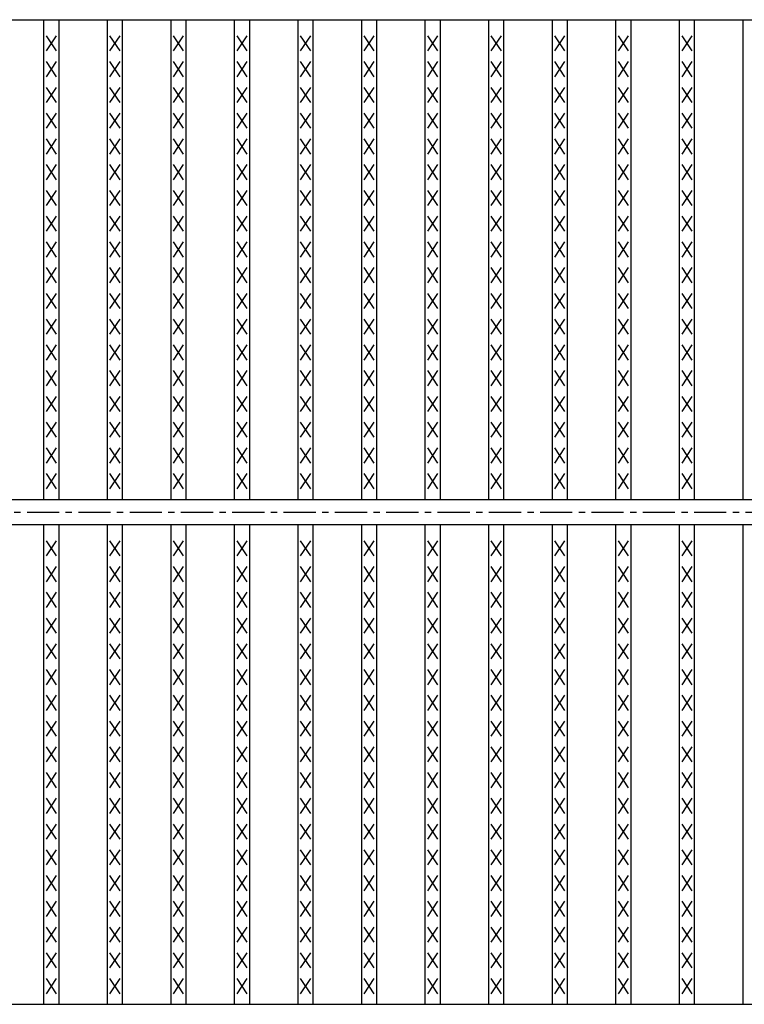
# Model space of a CAD drawing. Extents: x 25 to 1925, y 50 to 1400.
# Drawn here: x 611 to 754, y 878 to 1072 of the extents above; entities that cross this region are included whole.
import ezdxf

# ---------------------------------------------------------------- set-up
doc = ezdxf.new("R2010")
doc.units = 0
doc.header["$LTSCALE"] = 0.2
doc.linetypes.add('CENTER', pattern=[50.8, 31.75, -6.35, 6.35, -6.35])
doc.layers.add('LAY-10', color=7, linetype='CONTINUOUS')

msp = doc.modelspace()

# ---------------------------------------------------------------- linework, layer by layer
at = {"layer": 'LAY-10', "color": 7, "linetype": 'CONTINUOUS'}
for p, q in [((175, 1072.5), (1172, 1072.5)), ((615.38, 977.5), (615.38, 1072.5)), ((618.38, 977.5), (618.38, 1072.5)), ((627.962, 977.5), (627.962, 1072.5)), ((630.962, 977.5), (630.962, 1072.5)), ((640.544, 977.5), (640.544, 1072.5)), ((643.544, 977.5), (643.544, 1072.5)), ((653.127, 977.5), (653.127, 1072.5)), ((656.127, 977.5), (656.127, 1072.5)), ((665.709, 977.5), (665.709, 1072.5)), ((668.709, 977.5), (668.709, 1072.5)), ((678.291, 977.5), (678.291, 1072.5)), ((681.291, 977.5), (681.291, 1072.5)), ((690.873, 977.5), (690.873, 1072.5)), ((693.873, 977.5), (693.873, 1072.5)), ((703.456, 977.5), (703.456, 1072.5)), ((706.456, 977.5), (706.456, 1072.5)), ((716.038, 977.5), (716.038, 1072.5)), ((719.038, 977.5), (719.038, 1072.5)), ((728.62, 977.5), (728.62, 1072.5)), ((731.62, 977.5), (731.62, 1072.5)), ((741.203, 977.5), (741.203, 1072.5)), ((744.203, 977.5), (744.203, 1072.5)), ((753.785, 977.5), (753.785, 1072.5)), ((617.88, 1066.3), (615.88, 1069.3)), ((615.88, 1066.3), (617.88, 1069.3)), ((630.462, 1066.3), (628.462, 1069.3)), ((628.462, 1066.3), (630.462, 1069.3)), ((643.044, 1066.3), (641.044, 1069.3)), ((641.044, 1066.3), (643.044, 1069.3)), ((655.627, 1066.3), (653.627, 1069.3)), ((653.627, 1066.3), (655.627, 1069.3)), ((668.209, 1066.3), (666.209, 1069.3)), ((666.209, 1066.3), (668.209, 1069.3)), ((680.791, 1066.3), (678.791, 1069.3)), ((678.791, 1066.3), (680.791, 1069.3)), ((693.373, 1066.3), (691.373, 1069.3)), ((691.373, 1066.3), (693.373, 1069.3)), ((705.956, 1066.3), (703.956, 1069.3)), ((703.956, 1066.3), (705.956, 1069.3)), ((718.538, 1066.3), (716.538, 1069.3)), ((716.538, 1066.3), (718.538, 1069.3)), ((731.12, 1066.3), (729.12, 1069.3)), ((729.12, 1066.3), (731.12, 1069.3)), ((743.703, 1066.3), (741.703, 1069.3)), ((741.703, 1066.3), (743.703, 1069.3)), ((617.88, 1061.2), (615.88, 1064.2)), ((615.88, 1061.2), (617.88, 1064.2)), ((630.462, 1061.2), (628.462, 1064.2)), ((628.462, 1061.2), (630.462, 1064.2)), ((643.044, 1061.2), (641.044, 1064.2)), ((641.044, 1061.2), (643.044, 1064.2)), ((655.627, 1061.2), (653.627, 1064.2)), ((653.627, 1061.2), (655.627, 1064.2)), ((668.209, 1061.2), (666.209, 1064.2)), ((666.209, 1061.2), (668.209, 1064.2)), ((680.791, 1061.2), (678.791, 1064.2)), ((678.791, 1061.2), (680.791, 1064.2)), ((693.373, 1061.2), (691.373, 1064.2)), ((691.373, 1061.2), (693.373, 1064.2)), ((705.956, 1061.2), (703.956, 1064.2)), ((703.956, 1061.2), (705.956, 1064.2)), ((718.538, 1061.2), (716.538, 1064.2)), ((716.538, 1061.2), (718.538, 1064.2)), ((731.12, 1061.2), (729.12, 1064.2)), ((729.12, 1061.2), (731.12, 1064.2)), ((743.703, 1061.2), (741.703, 1064.2)), ((741.703, 1061.2), (743.703, 1064.2)), ((617.88, 1056.1), (615.88, 1059.1)), ((615.88, 1056.1), (617.88, 1059.1)), ((630.462, 1056.1), (628.462, 1059.1)), ((628.462, 1056.1), (630.462, 1059.1)), ((643.044, 1056.1), (641.044, 1059.1)), ((641.044, 1056.1), (643.044, 1059.1)), ((655.627, 1056.1), (653.627, 1059.1)), ((653.627, 1056.1), (655.627, 1059.1)), ((668.209, 1056.1), (666.209, 1059.1)), ((666.209, 1056.1), (668.209, 1059.1)), ((680.791, 1056.1), (678.791, 1059.1)), ((678.791, 1056.1), (680.791, 1059.1)), ((693.373, 1056.1), (691.373, 1059.1)), ((691.373, 1056.1), (693.373, 1059.1)), ((705.956, 1056.1), (703.956, 1059.1)), ((703.956, 1056.1), (705.956, 1059.1)), ((718.538, 1056.1), (716.538, 1059.1)), ((716.538, 1056.1), (718.538, 1059.1)), ((731.12, 1056.1), (729.12, 1059.1)), ((729.12, 1056.1), (731.12, 1059.1)), ((743.703, 1056.1), (741.703, 1059.1)), ((741.703, 1056.1), (743.703, 1059.1)), ((617.88, 1051), (615.88, 1054)), ((615.88, 1051), (617.88, 1054)), ((630.462, 1051), (628.462, 1054)), ((628.462, 1051), (630.462, 1054)), ((643.044, 1051), (641.044, 1054)), ((641.044, 1051), (643.044, 1054)), ((655.627, 1051), (653.627, 1054)), ((653.627, 1051), (655.627, 1054)), ((668.209, 1051), (666.209, 1054)), ((666.209, 1051), (668.209, 1054)), ((680.791, 1051), (678.791, 1054)), ((678.791, 1051), (680.791, 1054)), ((693.373, 1051), (691.373, 1054)), ((691.373, 1051), (693.373, 1054)), ((705.956, 1051), (703.956, 1054)), ((703.956, 1051), (705.956, 1054)), ((718.538, 1051), (716.538, 1054)), ((716.538, 1051), (718.538, 1054)), ((731.12, 1051), (729.12, 1054)), ((729.12, 1051), (731.12, 1054)), ((743.703, 1051), (741.703, 1054)), ((741.703, 1051), (743.703, 1054)), ((617.88, 1045.9), (615.88, 1048.9)), ((615.88, 1045.9), (617.88, 1048.9)), ((630.462, 1045.9), (628.462, 1048.9)), ((628.462, 1045.9), (630.462, 1048.9)), ((643.044, 1045.9), (641.044, 1048.9)), ((641.044, 1045.9), (643.044, 1048.9)), ((655.627, 1045.9), (653.627, 1048.9)), ((653.627, 1045.9), (655.627, 1048.9)), ((668.209, 1045.9), (666.209, 1048.9)), ((666.209, 1045.9), (668.209, 1048.9)), ((680.791, 1045.9), (678.791, 1048.9)), ((678.791, 1045.9), (680.791, 1048.9)), ((693.373, 1045.9), (691.373, 1048.9)), ((691.373, 1045.9), (693.373, 1048.9)), ((705.956, 1045.9), (703.956, 1048.9)), ((703.956, 1045.9), (705.956, 1048.9)), ((718.538, 1045.9), (716.538, 1048.9)), ((716.538, 1045.9), (718.538, 1048.9)), ((731.12, 1045.9), (729.12, 1048.9)), ((729.12, 1045.9), (731.12, 1048.9)), ((743.703, 1045.9), (741.703, 1048.9)), ((741.703, 1045.9), (743.703, 1048.9)), ((617.88, 1040.8), (615.88, 1043.8)), ((615.88, 1040.8), (617.88, 1043.8)), ((630.462, 1040.8), (628.462, 1043.8)), ((628.462, 1040.8), (630.462, 1043.8)), ((643.044, 1040.8), (641.044, 1043.8)), ((641.044, 1040.8), (643.044, 1043.8)), ((655.627, 1040.8), (653.627, 1043.8)), ((653.627, 1040.8), (655.627, 1043.8)), ((668.209, 1040.8), (666.209, 1043.8)), ((666.209, 1040.8), (668.209, 1043.8)), ((680.791, 1040.8), (678.791, 1043.8)), ((678.791, 1040.8), (680.791, 1043.8)), ((693.373, 1040.8), (691.373, 1043.8)), ((691.373, 1040.8), (693.373, 1043.8)), ((705.956, 1040.8), (703.956, 1043.8)), ((703.956, 1040.8), (705.956, 1043.8)), ((718.538, 1040.8), (716.538, 1043.8)), ((716.538, 1040.8), (718.538, 1043.8)), ((731.12, 1040.8), (729.12, 1043.8)), ((729.12, 1040.8), (731.12, 1043.8)), ((743.703, 1040.8), (741.703, 1043.8)), ((741.703, 1040.8), (743.703, 1043.8)), ((617.88, 1035.7), (615.88, 1038.7)), ((615.88, 1035.7), (617.88, 1038.7)), ((630.462, 1035.7), (628.462, 1038.7)), ((628.462, 1035.7), (630.462, 1038.7)), ((643.044, 1035.7), (641.044, 1038.7)), ((641.044, 1035.7), (643.044, 1038.7)), ((655.627, 1035.7), (653.627, 1038.7)), ((653.627, 1035.7), (655.627, 1038.7)), ((668.209, 1035.7), (666.209, 1038.7)), ((666.209, 1035.7), (668.209, 1038.7)), ((680.791, 1035.7), (678.791, 1038.7)), ((678.791, 1035.7), (680.791, 1038.7)), ((693.373, 1035.7), (691.373, 1038.7)), ((691.373, 1035.7), (693.373, 1038.7)), ((705.956, 1035.7), (703.956, 1038.7)), ((703.956, 1035.7), (705.956, 1038.7)), ((718.538, 1035.7), (716.538, 1038.7)), ((716.538, 1035.7), (718.538, 1038.7)), ((731.12, 1035.7), (729.12, 1038.7)), ((729.12, 1035.7), (731.12, 1038.7)), ((743.703, 1035.7), (741.703, 1038.7)), ((741.703, 1035.7), (743.703, 1038.7)), ((617.88, 1030.6), (615.88, 1033.6)), ((615.88, 1030.6), (617.88, 1033.6)), ((630.462, 1030.6), (628.462, 1033.6)), ((628.462, 1030.6), (630.462, 1033.6)), ((643.044, 1030.6), (641.044, 1033.6)), ((641.044, 1030.6), (643.044, 1033.6)), ((655.627, 1030.6), (653.627, 1033.6)), ((653.627, 1030.6), (655.627, 1033.6)), ((668.209, 1030.6), (666.209, 1033.6)), ((666.209, 1030.6), (668.209, 1033.6)), ((680.791, 1030.6), (678.791, 1033.6)), ((678.791, 1030.6), (680.791, 1033.6)), ((693.373, 1030.6), (691.373, 1033.6)), ((691.373, 1030.6), (693.373, 1033.6)), ((705.956, 1030.6), (703.956, 1033.6)), ((703.956, 1030.6), (705.956, 1033.6)), ((718.538, 1030.6), (716.538, 1033.6)), ((716.538, 1030.6), (718.538, 1033.6)), ((731.12, 1030.6), (729.12, 1033.6)), ((729.12, 1030.6), (731.12, 1033.6)), ((743.703, 1030.6), (741.703, 1033.6)), ((741.703, 1030.6), (743.703, 1033.6)), ((617.88, 1025.5), (615.88, 1028.5)), ((615.88, 1025.5), (617.88, 1028.5)), ((630.462, 1025.5), (628.462, 1028.5)), ((628.462, 1025.5), (630.462, 1028.5)), ((643.044, 1025.5), (641.044, 1028.5)), ((641.044, 1025.5), (643.044, 1028.5)), ((655.627, 1025.5), (653.627, 1028.5)), ((653.627, 1025.5), (655.627, 1028.5)), ((668.209, 1025.5), (666.209, 1028.5)), ((666.209, 1025.5), (668.209, 1028.5)), ((680.791, 1025.5), (678.791, 1028.5)), ((678.791, 1025.5), (680.791, 1028.5)), ((693.373, 1025.5), (691.373, 1028.5)), ((691.373, 1025.5), (693.373, 1028.5)), ((705.956, 1025.5), (703.956, 1028.5)), ((703.956, 1025.5), (705.956, 1028.5)), ((718.538, 1025.5), (716.538, 1028.5)), ((716.538, 1025.5), (718.538, 1028.5)), ((731.12, 1025.5), (729.12, 1028.5)), ((729.12, 1025.5), (731.12, 1028.5)), ((743.703, 1025.5), (741.703, 1028.5)), ((741.703, 1025.5), (743.703, 1028.5)), ((617.88, 1020.4), (615.88, 1023.4)), ((615.88, 1020.4), (617.88, 1023.4)), ((630.462, 1020.4), (628.462, 1023.4)), ((628.462, 1020.4), (630.462, 1023.4)), ((643.044, 1020.4), (641.044, 1023.4)), ((641.044, 1020.4), (643.044, 1023.4)), ((655.627, 1020.4), (653.627, 1023.4)), ((653.627, 1020.4), (655.627, 1023.4)), ((668.209, 1020.4), (666.209, 1023.4)), ((666.209, 1020.4), (668.209, 1023.4)), ((680.791, 1020.4), (678.791, 1023.4)), ((678.791, 1020.4), (680.791, 1023.4)), ((693.373, 1020.4), (691.373, 1023.4)), ((691.373, 1020.4), (693.373, 1023.4)), ((705.956, 1020.4), (703.956, 1023.4)), ((703.956, 1020.4), (705.956, 1023.4)), ((718.538, 1020.4), (716.538, 1023.4)), ((716.538, 1020.4), (718.538, 1023.4)), ((731.12, 1020.4), (729.12, 1023.4)), ((729.12, 1020.4), (731.12, 1023.4)), ((743.703, 1020.4), (741.703, 1023.4)), ((741.703, 1020.4), (743.703, 1023.4)), ((617.88, 1015.3), (615.88, 1018.3)), ((615.88, 1015.3), (617.88, 1018.3)), ((630.462, 1015.3), (628.462, 1018.3)), ((628.462, 1015.3), (630.462, 1018.3)), ((643.044, 1015.3), (641.044, 1018.3)), ((641.044, 1015.3), (643.044, 1018.3)), ((655.627, 1015.3), (653.627, 1018.3)), ((653.627, 1015.3), (655.627, 1018.3)), ((668.209, 1015.3), (666.209, 1018.3)), ((666.209, 1015.3), (668.209, 1018.3)), ((680.791, 1015.3), (678.791, 1018.3)), ((678.791, 1015.3), (680.791, 1018.3)), ((693.373, 1015.3), (691.373, 1018.3)), ((691.373, 1015.3), (693.373, 1018.3)), ((705.956, 1015.3), (703.956, 1018.3)), ((703.956, 1015.3), (705.956, 1018.3)), ((718.538, 1015.3), (716.538, 1018.3)), ((716.538, 1015.3), (718.538, 1018.3)), ((731.12, 1015.3), (729.12, 1018.3)), ((729.12, 1015.3), (731.12, 1018.3)), ((743.703, 1015.3), (741.703, 1018.3)), ((741.703, 1015.3), (743.703, 1018.3)), ((617.88, 1010.2), (615.88, 1013.2)), ((615.88, 1010.2), (617.88, 1013.2)), ((630.462, 1010.2), (628.462, 1013.2)), ((628.462, 1010.2), (630.462, 1013.2)), ((643.044, 1010.2), (641.044, 1013.2)), ((641.044, 1010.2), (643.044, 1013.2)), ((655.627, 1010.2), (653.627, 1013.2)), ((653.627, 1010.2), (655.627, 1013.2)), ((668.209, 1010.2), (666.209, 1013.2)), ((666.209, 1010.2), (668.209, 1013.2)), ((680.791, 1010.2), (678.791, 1013.2)), ((678.791, 1010.2), (680.791, 1013.2)), ((693.373, 1010.2), (691.373, 1013.2)), ((691.373, 1010.2), (693.373, 1013.2)), ((705.956, 1010.2), (703.956, 1013.2)), ((703.956, 1010.2), (705.956, 1013.2)), ((718.538, 1010.2), (716.538, 1013.2)), ((716.538, 1010.2), (718.538, 1013.2)), ((731.12, 1010.2), (729.12, 1013.2)), ((729.12, 1010.2), (731.12, 1013.2)), ((743.703, 1010.2), (741.703, 1013.2)), ((741.703, 1010.2), (743.703, 1013.2)), ((617.88, 1005.1), (615.88, 1008.1)), ((615.88, 1005.1), (617.88, 1008.1)), ((630.462, 1005.1), (628.462, 1008.1)), ((628.462, 1005.1), (630.462, 1008.1)), ((643.044, 1005.1), (641.044, 1008.1)), ((641.044, 1005.1), (643.044, 1008.1)), ((655.627, 1005.1), (653.627, 1008.1)), ((653.627, 1005.1), (655.627, 1008.1)), ((668.209, 1005.1), (666.209, 1008.1)), ((666.209, 1005.1), (668.209, 1008.1)), ((680.791, 1005.1), (678.791, 1008.1)), ((678.791, 1005.1), (680.791, 1008.1)), ((693.373, 1005.1), (691.373, 1008.1)), ((691.373, 1005.1), (693.373, 1008.1)), ((705.956, 1005.1), (703.956, 1008.1)), ((703.956, 1005.1), (705.956, 1008.1)), ((718.538, 1005.1), (716.538, 1008.1)), ((716.538, 1005.1), (718.538, 1008.1)), ((731.12, 1005.1), (729.12, 1008.1)), ((729.12, 1005.1), (731.12, 1008.1)), ((743.703, 1005.1), (741.703, 1008.1)), ((741.703, 1005.1), (743.703, 1008.1)), ((617.88, 1000), (615.88, 1003)), ((615.88, 1000), (617.88, 1003)), ((630.462, 1000), (628.462, 1003)), ((628.462, 1000), (630.462, 1003)), ((643.044, 1000), (641.044, 1003)), ((641.044, 1000), (643.044, 1003)), ((655.627, 1000), (653.627, 1003)), ((653.627, 1000), (655.627, 1003)), ((668.209, 1000), (666.209, 1003)), ((666.209, 1000), (668.209, 1003)), ((680.791, 1000), (678.791, 1003)), ((678.791, 1000), (680.791, 1003)), ((693.373, 1000), (691.373, 1003)), ((691.373, 1000), (693.373, 1003)), ((705.956, 1000), (703.956, 1003)), ((703.956, 1000), (705.956, 1003)), ((718.538, 1000), (716.538, 1003)), ((716.538, 1000), (718.538, 1003)), ((731.12, 1000), (729.12, 1003)), ((729.12, 1000), (731.12, 1003)), ((743.703, 1000), (741.703, 1003)), ((741.703, 1000), (743.703, 1003)), ((617.88, 994.9), (615.88, 997.9)), ((615.88, 994.9), (617.88, 997.9)), ((630.462, 994.9), (628.462, 997.9)), ((628.462, 994.9), (630.462, 997.9)), ((643.044, 994.9), (641.044, 997.9)), ((641.044, 994.9), (643.044, 997.9)), ((655.627, 994.9), (653.627, 997.9)), ((653.627, 994.9), (655.627, 997.9)), ((668.209, 994.9), (666.209, 997.9)), ((666.209, 994.9), (668.209, 997.9)), ((680.791, 994.9), (678.791, 997.9)), ((678.791, 994.9), (680.791, 997.9)), ((693.373, 994.9), (691.373, 997.9)), ((691.373, 994.9), (693.373, 997.9)), ((705.956, 994.9), (703.956, 997.9)), ((703.956, 994.9), (705.956, 997.9)), ((718.538, 994.9), (716.538, 997.9)), ((716.538, 994.9), (718.538, 997.9)), ((731.12, 994.9), (729.12, 997.9)), ((729.12, 994.9), (731.12, 997.9)), ((743.703, 994.9), (741.703, 997.9)), ((741.703, 994.9), (743.703, 997.9)), ((617.88, 989.8), (615.88, 992.8)), ((615.88, 989.8), (617.88, 992.8)), ((630.462, 989.8), (628.462, 992.8)), ((628.462, 989.8), (630.462, 992.8)), ((643.044, 989.8), (641.044, 992.8)), ((641.044, 989.8), (643.044, 992.8)), ((655.627, 989.8), (653.627, 992.8)), ((653.627, 989.8), (655.627, 992.8)), ((668.209, 989.8), (666.209, 992.8)), ((666.209, 989.8), (668.209, 992.8)), ((680.791, 989.8), (678.791, 992.8)), ((678.791, 989.8), (680.791, 992.8)), ((693.373, 989.8), (691.373, 992.8)), ((691.373, 989.8), (693.373, 992.8)), ((705.956, 989.8), (703.956, 992.8)), ((703.956, 989.8), (705.956, 992.8)), ((718.538, 989.8), (716.538, 992.8)), ((716.538, 989.8), (718.538, 992.8)), ((731.12, 989.8), (729.12, 992.8)), ((729.12, 989.8), (731.12, 992.8)), ((743.703, 989.8), (741.703, 992.8)), ((741.703, 989.8), (743.703, 992.8)), ((617.88, 984.7), (615.88, 987.7)), ((615.88, 984.7), (617.88, 987.7)), ((630.462, 984.7), (628.462, 987.7)), ((628.462, 984.7), (630.462, 987.7)), ((643.044, 984.7), (641.044, 987.7)), ((641.044, 984.7), (643.044, 987.7)), ((655.627, 984.7), (653.627, 987.7)), ((653.627, 984.7), (655.627, 987.7)), ((668.209, 984.7), (666.209, 987.7)), ((666.209, 984.7), (668.209, 987.7)), ((680.791, 984.7), (678.791, 987.7)), ((678.791, 984.7), (680.791, 987.7)), ((693.373, 984.7), (691.373, 987.7)), ((691.373, 984.7), (693.373, 987.7)), ((705.956, 984.7), (703.956, 987.7)), ((703.956, 984.7), (705.956, 987.7)), ((718.538, 984.7), (716.538, 987.7)), ((716.538, 984.7), (718.538, 987.7)), ((731.12, 984.7), (729.12, 987.7)), ((729.12, 984.7), (731.12, 987.7)), ((743.703, 984.7), (741.703, 987.7)), ((741.703, 984.7), (743.703, 987.7)), ((617.88, 979.6), (615.88, 982.6)), ((615.88, 979.6), (617.88, 982.6)), ((630.462, 979.6), (628.462, 982.6)), ((628.462, 979.6), (630.462, 982.6)), ((643.044, 979.6), (641.044, 982.6)), ((641.044, 979.6), (643.044, 982.6)), ((655.627, 979.6), (653.627, 982.6)), ((653.627, 979.6), (655.627, 982.6)), ((668.209, 979.6), (666.209, 982.6)), ((666.209, 979.6), (668.209, 982.6)), ((680.791, 979.6), (678.791, 982.6)), ((678.791, 979.6), (680.791, 982.6)), ((693.373, 979.6), (691.373, 982.6)), ((691.373, 979.6), (693.373, 982.6)), ((705.956, 979.6), (703.956, 982.6)), ((703.956, 979.6), (705.956, 982.6)), ((718.538, 979.6), (716.538, 982.6)), ((716.538, 979.6), (718.538, 982.6)), ((731.12, 979.6), (729.12, 982.6)), ((729.12, 979.6), (731.12, 982.6)), ((743.703, 979.6), (741.703, 982.6)), ((741.703, 979.6), (743.703, 982.6)), ((175, 977.5), (1172, 977.5)), ((175, 972.5), (1172, 972.5)), ((615.38, 877.5), (615.38, 972.5)), ((618.38, 877.5), (618.38, 972.5)), ((627.962, 877.5), (627.962, 972.5)), ((630.962, 877.5), (630.962, 972.5)), ((640.544, 877.5), (640.544, 972.5)), ((643.544, 877.5), (643.544, 972.5)), ((653.127, 877.5), (653.127, 972.5)), ((656.127, 877.5), (656.127, 972.5)), ((665.709, 877.5), (665.709, 972.5)), ((668.709, 877.5), (668.709, 972.5)), ((678.291, 877.5), (678.291, 972.5)), ((681.291, 877.5), (681.291, 972.5)), ((690.873, 877.5), (690.873, 972.5)), ((693.873, 877.5), (693.873, 972.5)), ((703.456, 877.5), (703.456, 972.5)), ((706.456, 877.5), (706.456, 972.5)), ((716.038, 877.5), (716.038, 972.5)), ((719.038, 877.5), (719.038, 972.5)), ((728.62, 877.5), (728.62, 972.5)), ((731.62, 877.5), (731.62, 972.5)), ((741.203, 877.5), (741.203, 972.5)), ((744.203, 877.5), (744.203, 972.5)), ((753.785, 877.5), (753.785, 972.5)), ((617.88, 966.3), (615.88, 969.3)), ((615.88, 966.3), (617.88, 969.3)), ((630.462, 966.3), (628.462, 969.3)), ((628.462, 966.3), (630.462, 969.3)), ((643.044, 966.3), (641.044, 969.3)), ((641.044, 966.3), (643.044, 969.3)), ((655.627, 966.3), (653.627, 969.3)), ((653.627, 966.3), (655.627, 969.3)), ((668.209, 966.3), (666.209, 969.3)), ((666.209, 966.3), (668.209, 969.3)), ((680.791, 966.3), (678.791, 969.3)), ((678.791, 966.3), (680.791, 969.3)), ((693.373, 966.3), (691.373, 969.3)), ((691.373, 966.3), (693.373, 969.3)), ((705.956, 966.3), (703.956, 969.3)), ((703.956, 966.3), (705.956, 969.3)), ((718.538, 966.3), (716.538, 969.3)), ((716.538, 966.3), (718.538, 969.3)), ((731.12, 966.3), (729.12, 969.3)), ((729.12, 966.3), (731.12, 969.3)), ((743.703, 966.3), (741.703, 969.3)), ((741.703, 966.3), (743.703, 969.3)), ((617.88, 961.2), (615.88, 964.2)), ((615.88, 961.2), (617.88, 964.2)), ((630.462, 961.2), (628.462, 964.2)), ((628.462, 961.2), (630.462, 964.2)), ((643.044, 961.2), (641.044, 964.2)), ((641.044, 961.2), (643.044, 964.2)), ((655.627, 961.2), (653.627, 964.2)), ((653.627, 961.2), (655.627, 964.2)), ((668.209, 961.2), (666.209, 964.2)), ((666.209, 961.2), (668.209, 964.2)), ((680.791, 961.2), (678.791, 964.2)), ((678.791, 961.2), (680.791, 964.2)), ((693.373, 961.2), (691.373, 964.2)), ((691.373, 961.2), (693.373, 964.2)), ((705.956, 961.2), (703.956, 964.2)), ((703.956, 961.2), (705.956, 964.2)), ((718.538, 961.2), (716.538, 964.2)), ((716.538, 961.2), (718.538, 964.2)), ((731.12, 961.2), (729.12, 964.2)), ((729.12, 961.2), (731.12, 964.2)), ((743.703, 961.2), (741.703, 964.2)), ((741.703, 961.2), (743.703, 964.2)), ((617.88, 956.1), (615.88, 959.1)), ((615.88, 956.1), (617.88, 959.1)), ((630.462, 956.1), (628.462, 959.1)), ((628.462, 956.1), (630.462, 959.1)), ((643.044, 956.1), (641.044, 959.1)), ((641.044, 956.1), (643.044, 959.1)), ((655.627, 956.1), (653.627, 959.1)), ((653.627, 956.1), (655.627, 959.1)), ((668.209, 956.1), (666.209, 959.1)), ((666.209, 956.1), (668.209, 959.1)), ((680.791, 956.1), (678.791, 959.1)), ((678.791, 956.1), (680.791, 959.1)), ((693.373, 956.1), (691.373, 959.1)), ((691.373, 956.1), (693.373, 959.1)), ((705.956, 956.1), (703.956, 959.1)), ((703.956, 956.1), (705.956, 959.1)), ((718.538, 956.1), (716.538, 959.1)), ((716.538, 956.1), (718.538, 959.1)), ((731.12, 956.1), (729.12, 959.1)), ((729.12, 956.1), (731.12, 959.1)), ((743.703, 956.1), (741.703, 959.1)), ((741.703, 956.1), (743.703, 959.1)), ((617.88, 951), (615.88, 954)), ((615.88, 951), (617.88, 954)), ((630.462, 951), (628.462, 954)), ((628.462, 951), (630.462, 954)), ((643.044, 951), (641.044, 954)), ((641.044, 951), (643.044, 954)), ((655.627, 951), (653.627, 954)), ((653.627, 951), (655.627, 954)), ((668.209, 951), (666.209, 954)), ((666.209, 951), (668.209, 954)), ((680.791, 951), (678.791, 954)), ((678.791, 951), (680.791, 954)), ((693.373, 951), (691.373, 954)), ((691.373, 951), (693.373, 954)), ((705.956, 951), (703.956, 954)), ((703.956, 951), (705.956, 954)), ((718.538, 951), (716.538, 954)), ((716.538, 951), (718.538, 954)), ((731.12, 951), (729.12, 954)), ((729.12, 951), (731.12, 954)), ((743.703, 951), (741.703, 954)), ((741.703, 951), (743.703, 954)), ((617.88, 945.9), (615.88, 948.9)), ((615.88, 945.9), (617.88, 948.9)), ((630.462, 945.9), (628.462, 948.9)), ((628.462, 945.9), (630.462, 948.9)), ((643.044, 945.9), (641.044, 948.9)), ((641.044, 945.9), (643.044, 948.9)), ((655.627, 945.9), (653.627, 948.9)), ((653.627, 945.9), (655.627, 948.9)), ((668.209, 945.9), (666.209, 948.9)), ((666.209, 945.9), (668.209, 948.9)), ((680.791, 945.9), (678.791, 948.9)), ((678.791, 945.9), (680.791, 948.9)), ((693.373, 945.9), (691.373, 948.9)), ((691.373, 945.9), (693.373, 948.9)), ((705.956, 945.9), (703.956, 948.9)), ((703.956, 945.9), (705.956, 948.9)), ((718.538, 945.9), (716.538, 948.9)), ((716.538, 945.9), (718.538, 948.9)), ((731.12, 945.9), (729.12, 948.9)), ((729.12, 945.9), (731.12, 948.9)), ((743.703, 945.9), (741.703, 948.9)), ((741.703, 945.9), (743.703, 948.9)), ((617.88, 940.8), (615.88, 943.8)), ((615.88, 940.8), (617.88, 943.8)), ((630.462, 940.8), (628.462, 943.8)), ((628.462, 940.8), (630.462, 943.8)), ((643.044, 940.8), (641.044, 943.8)), ((641.044, 940.8), (643.044, 943.8)), ((655.627, 940.8), (653.627, 943.8)), ((653.627, 940.8), (655.627, 943.8)), ((668.209, 940.8), (666.209, 943.8)), ((666.209, 940.8), (668.209, 943.8)), ((680.791, 940.8), (678.791, 943.8)), ((678.791, 940.8), (680.791, 943.8)), ((693.373, 940.8), (691.373, 943.8)), ((691.373, 940.8), (693.373, 943.8)), ((705.956, 940.8), (703.956, 943.8)), ((703.956, 940.8), (705.956, 943.8)), ((718.538, 940.8), (716.538, 943.8)), ((716.538, 940.8), (718.538, 943.8)), ((731.12, 940.8), (729.12, 943.8)), ((729.12, 940.8), (731.12, 943.8)), ((743.703, 940.8), (741.703, 943.8)), ((741.703, 940.8), (743.703, 943.8)), ((617.88, 935.7), (615.88, 938.7)), ((615.88, 935.7), (617.88, 938.7)), ((630.462, 935.7), (628.462, 938.7)), ((628.462, 935.7), (630.462, 938.7)), ((643.044, 935.7), (641.044, 938.7)), ((641.044, 935.7), (643.044, 938.7)), ((655.627, 935.7), (653.627, 938.7)), ((653.627, 935.7), (655.627, 938.7)), ((668.209, 935.7), (666.209, 938.7)), ((666.209, 935.7), (668.209, 938.7)), ((680.791, 935.7), (678.791, 938.7)), ((678.791, 935.7), (680.791, 938.7)), ((693.373, 935.7), (691.373, 938.7)), ((691.373, 935.7), (693.373, 938.7)), ((705.956, 935.7), (703.956, 938.7)), ((703.956, 935.7), (705.956, 938.7)), ((718.538, 935.7), (716.538, 938.7)), ((716.538, 935.7), (718.538, 938.7)), ((731.12, 935.7), (729.12, 938.7)), ((729.12, 935.7), (731.12, 938.7)), ((743.703, 935.7), (741.703, 938.7)), ((741.703, 935.7), (743.703, 938.7)), ((617.88, 930.6), (615.88, 933.6)), ((615.88, 930.6), (617.88, 933.6)), ((630.462, 930.6), (628.462, 933.6)), ((628.462, 930.6), (630.462, 933.6)), ((643.044, 930.6), (641.044, 933.6)), ((641.044, 930.6), (643.044, 933.6)), ((655.627, 930.6), (653.627, 933.6)), ((653.627, 930.6), (655.627, 933.6)), ((668.209, 930.6), (666.209, 933.6)), ((666.209, 930.6), (668.209, 933.6)), ((680.791, 930.6), (678.791, 933.6)), ((678.791, 930.6), (680.791, 933.6)), ((693.373, 930.6), (691.373, 933.6)), ((691.373, 930.6), (693.373, 933.6)), ((705.956, 930.6), (703.956, 933.6)), ((703.956, 930.6), (705.956, 933.6)), ((718.538, 930.6), (716.538, 933.6)), ((716.538, 930.6), (718.538, 933.6)), ((731.12, 930.6), (729.12, 933.6)), ((729.12, 930.6), (731.12, 933.6)), ((743.703, 930.6), (741.703, 933.6)), ((741.703, 930.6), (743.703, 933.6)), ((617.88, 925.5), (615.88, 928.5)), ((615.88, 925.5), (617.88, 928.5)), ((630.462, 925.5), (628.462, 928.5)), ((628.462, 925.5), (630.462, 928.5)), ((643.044, 925.5), (641.044, 928.5)), ((641.044, 925.5), (643.044, 928.5)), ((655.627, 925.5), (653.627, 928.5)), ((653.627, 925.5), (655.627, 928.5)), ((668.209, 925.5), (666.209, 928.5)), ((666.209, 925.5), (668.209, 928.5)), ((680.791, 925.5), (678.791, 928.5)), ((678.791, 925.5), (680.791, 928.5)), ((693.373, 925.5), (691.373, 928.5)), ((691.373, 925.5), (693.373, 928.5)), ((705.956, 925.5), (703.956, 928.5)), ((703.956, 925.5), (705.956, 928.5)), ((718.538, 925.5), (716.538, 928.5)), ((716.538, 925.5), (718.538, 928.5)), ((731.12, 925.5), (729.12, 928.5)), ((729.12, 925.5), (731.12, 928.5)), ((743.703, 925.5), (741.703, 928.5)), ((741.703, 925.5), (743.703, 928.5)), ((617.88, 920.4), (615.88, 923.4)), ((615.88, 920.4), (617.88, 923.4)), ((630.462, 920.4), (628.462, 923.4)), ((628.462, 920.4), (630.462, 923.4)), ((643.044, 920.4), (641.044, 923.4)), ((641.044, 920.4), (643.044, 923.4)), ((655.627, 920.4), (653.627, 923.4)), ((653.627, 920.4), (655.627, 923.4)), ((668.209, 920.4), (666.209, 923.4)), ((666.209, 920.4), (668.209, 923.4)), ((680.791, 920.4), (678.791, 923.4)), ((678.791, 920.4), (680.791, 923.4)), ((693.373, 920.4), (691.373, 923.4)), ((691.373, 920.4), (693.373, 923.4)), ((705.956, 920.4), (703.956, 923.4)), ((703.956, 920.4), (705.956, 923.4)), ((718.538, 920.4), (716.538, 923.4)), ((716.538, 920.4), (718.538, 923.4)), ((731.12, 920.4), (729.12, 923.4)), ((729.12, 920.4), (731.12, 923.4)), ((743.703, 920.4), (741.703, 923.4)), ((741.703, 920.4), (743.703, 923.4)), ((617.88, 915.3), (615.88, 918.3)), ((615.88, 915.3), (617.88, 918.3)), ((630.462, 915.3), (628.462, 918.3)), ((628.462, 915.3), (630.462, 918.3)), ((643.044, 915.3), (641.044, 918.3)), ((641.044, 915.3), (643.044, 918.3)), ((655.627, 915.3), (653.627, 918.3)), ((653.627, 915.3), (655.627, 918.3)), ((668.209, 915.3), (666.209, 918.3)), ((666.209, 915.3), (668.209, 918.3)), ((680.791, 915.3), (678.791, 918.3)), ((678.791, 915.3), (680.791, 918.3)), ((693.373, 915.3), (691.373, 918.3)), ((691.373, 915.3), (693.373, 918.3)), ((705.956, 915.3), (703.956, 918.3)), ((703.956, 915.3), (705.956, 918.3)), ((718.538, 915.3), (716.538, 918.3)), ((716.538, 915.3), (718.538, 918.3)), ((731.12, 915.3), (729.12, 918.3)), ((729.12, 915.3), (731.12, 918.3)), ((743.703, 915.3), (741.703, 918.3)), ((741.703, 915.3), (743.703, 918.3)), ((617.88, 910.2), (615.88, 913.2)), ((615.88, 910.2), (617.88, 913.2)), ((630.462, 910.2), (628.462, 913.2)), ((628.462, 910.2), (630.462, 913.2)), ((643.044, 910.2), (641.044, 913.2)), ((641.044, 910.2), (643.044, 913.2)), ((655.627, 910.2), (653.627, 913.2)), ((653.627, 910.2), (655.627, 913.2)), ((668.209, 910.2), (666.209, 913.2)), ((666.209, 910.2), (668.209, 913.2)), ((680.791, 910.2), (678.791, 913.2)), ((678.791, 910.2), (680.791, 913.2)), ((693.373, 910.2), (691.373, 913.2)), ((691.373, 910.2), (693.373, 913.2)), ((705.956, 910.2), (703.956, 913.2)), ((703.956, 910.2), (705.956, 913.2)), ((718.538, 910.2), (716.538, 913.2)), ((716.538, 910.2), (718.538, 913.2)), ((731.12, 910.2), (729.12, 913.2)), ((729.12, 910.2), (731.12, 913.2)), ((743.703, 910.2), (741.703, 913.2)), ((741.703, 910.2), (743.703, 913.2)), ((617.88, 905.1), (615.88, 908.1)), ((615.88, 905.1), (617.88, 908.1)), ((630.462, 905.1), (628.462, 908.1)), ((628.462, 905.1), (630.462, 908.1)), ((643.044, 905.1), (641.044, 908.1)), ((641.044, 905.1), (643.044, 908.1)), ((655.627, 905.1), (653.627, 908.1)), ((653.627, 905.1), (655.627, 908.1)), ((668.209, 905.1), (666.209, 908.1)), ((666.209, 905.1), (668.209, 908.1)), ((680.791, 905.1), (678.791, 908.1)), ((678.791, 905.1), (680.791, 908.1)), ((693.373, 905.1), (691.373, 908.1)), ((691.373, 905.1), (693.373, 908.1)), ((705.956, 905.1), (703.956, 908.1)), ((703.956, 905.1), (705.956, 908.1)), ((718.538, 905.1), (716.538, 908.1)), ((716.538, 905.1), (718.538, 908.1)), ((731.12, 905.1), (729.12, 908.1)), ((729.12, 905.1), (731.12, 908.1)), ((743.703, 905.1), (741.703, 908.1)), ((741.703, 905.1), (743.703, 908.1)), ((617.88, 900), (615.88, 903)), ((615.88, 900), (617.88, 903)), ((630.462, 900), (628.462, 903)), ((628.462, 900), (630.462, 903)), ((643.044, 900), (641.044, 903)), ((641.044, 900), (643.044, 903)), ((655.627, 900), (653.627, 903)), ((653.627, 900), (655.627, 903)), ((668.209, 900), (666.209, 903)), ((666.209, 900), (668.209, 903)), ((680.791, 900), (678.791, 903)), ((678.791, 900), (680.791, 903)), ((693.373, 900), (691.373, 903)), ((691.373, 900), (693.373, 903)), ((705.956, 900), (703.956, 903)), ((703.956, 900), (705.956, 903)), ((718.538, 900), (716.538, 903)), ((716.538, 900), (718.538, 903)), ((731.12, 900), (729.12, 903)), ((729.12, 900), (731.12, 903)), ((743.703, 900), (741.703, 903)), ((741.703, 900), (743.703, 903)), ((617.88, 894.9), (615.88, 897.9)), ((615.88, 894.9), (617.88, 897.9)), ((630.462, 894.9), (628.462, 897.9)), ((628.462, 894.9), (630.462, 897.9)), ((643.044, 894.9), (641.044, 897.9)), ((641.044, 894.9), (643.044, 897.9)), ((655.627, 894.9), (653.627, 897.9)), ((653.627, 894.9), (655.627, 897.9)), ((668.209, 894.9), (666.209, 897.9)), ((666.209, 894.9), (668.209, 897.9)), ((680.791, 894.9), (678.791, 897.9)), ((678.791, 894.9), (680.791, 897.9)), ((693.373, 894.9), (691.373, 897.9)), ((691.373, 894.9), (693.373, 897.9)), ((705.956, 894.9), (703.956, 897.9)), ((703.956, 894.9), (705.956, 897.9)), ((718.538, 894.9), (716.538, 897.9)), ((716.538, 894.9), (718.538, 897.9)), ((731.12, 894.9), (729.12, 897.9)), ((729.12, 894.9), (731.12, 897.9)), ((743.703, 894.9), (741.703, 897.9)), ((741.703, 894.9), (743.703, 897.9)), ((617.88, 889.8), (615.88, 892.8)), ((615.88, 889.8), (617.88, 892.8)), ((630.462, 889.8), (628.462, 892.8)), ((628.462, 889.8), (630.462, 892.8)), ((643.044, 889.8), (641.044, 892.8)), ((641.044, 889.8), (643.044, 892.8)), ((655.627, 889.8), (653.627, 892.8)), ((653.627, 889.8), (655.627, 892.8)), ((668.209, 889.8), (666.209, 892.8)), ((666.209, 889.8), (668.209, 892.8)), ((680.791, 889.8), (678.791, 892.8)), ((678.791, 889.8), (680.791, 892.8)), ((693.373, 889.8), (691.373, 892.8)), ((691.373, 889.8), (693.373, 892.8)), ((705.956, 889.8), (703.956, 892.8)), ((703.956, 889.8), (705.956, 892.8)), ((718.538, 889.8), (716.538, 892.8)), ((716.538, 889.8), (718.538, 892.8)), ((731.12, 889.8), (729.12, 892.8)), ((729.12, 889.8), (731.12, 892.8)), ((743.703, 889.8), (741.703, 892.8)), ((741.703, 889.8), (743.703, 892.8)), ((617.88, 884.7), (615.88, 887.7)), ((615.88, 884.7), (617.88, 887.7)), ((630.462, 884.7), (628.462, 887.7)), ((628.462, 884.7), (630.462, 887.7)), ((643.044, 884.7), (641.044, 887.7)), ((641.044, 884.7), (643.044, 887.7)), ((655.627, 884.7), (653.627, 887.7)), ((653.627, 884.7), (655.627, 887.7)), ((668.209, 884.7), (666.209, 887.7)), ((666.209, 884.7), (668.209, 887.7)), ((680.791, 884.7), (678.791, 887.7)), ((678.791, 884.7), (680.791, 887.7)), ((693.373, 884.7), (691.373, 887.7)), ((691.373, 884.7), (693.373, 887.7)), ((705.956, 884.7), (703.956, 887.7)), ((703.956, 884.7), (705.956, 887.7)), ((718.538, 884.7), (716.538, 887.7)), ((716.538, 884.7), (718.538, 887.7)), ((731.12, 884.7), (729.12, 887.7)), ((729.12, 884.7), (731.12, 887.7)), ((743.703, 884.7), (741.703, 887.7)), ((741.703, 884.7), (743.703, 887.7)), ((617.88, 879.6), (615.88, 882.6)), ((615.88, 879.6), (617.88, 882.6)), ((630.462, 879.6), (628.462, 882.6)), ((628.462, 879.6), (630.462, 882.6)), ((643.044, 879.6), (641.044, 882.6)), ((641.044, 879.6), (643.044, 882.6)), ((655.627, 879.6), (653.627, 882.6)), ((653.627, 879.6), (655.627, 882.6)), ((668.209, 879.6), (666.209, 882.6)), ((666.209, 879.6), (668.209, 882.6)), ((680.791, 879.6), (678.791, 882.6)), ((678.791, 879.6), (680.791, 882.6)), ((693.373, 879.6), (691.373, 882.6)), ((691.373, 879.6), (693.373, 882.6)), ((705.956, 879.6), (703.956, 882.6)), ((703.956, 879.6), (705.956, 882.6)), ((718.538, 879.6), (716.538, 882.6)), ((716.538, 879.6), (718.538, 882.6)), ((731.12, 879.6), (729.12, 882.6)), ((729.12, 879.6), (731.12, 882.6)), ((743.703, 879.6), (741.703, 882.6)), ((741.703, 879.6), (743.703, 882.6)), ((175, 877.5), (1172, 877.5))]:
    msp.add_line(p, q, dxfattribs=at)
at = {"layer": 'LAY-10', "color": 2, "linetype": 'CENTER'}
msp.add_line((165, 975), (1182, 975), dxfattribs=at)

doc.saveas('drawing.dxf')
